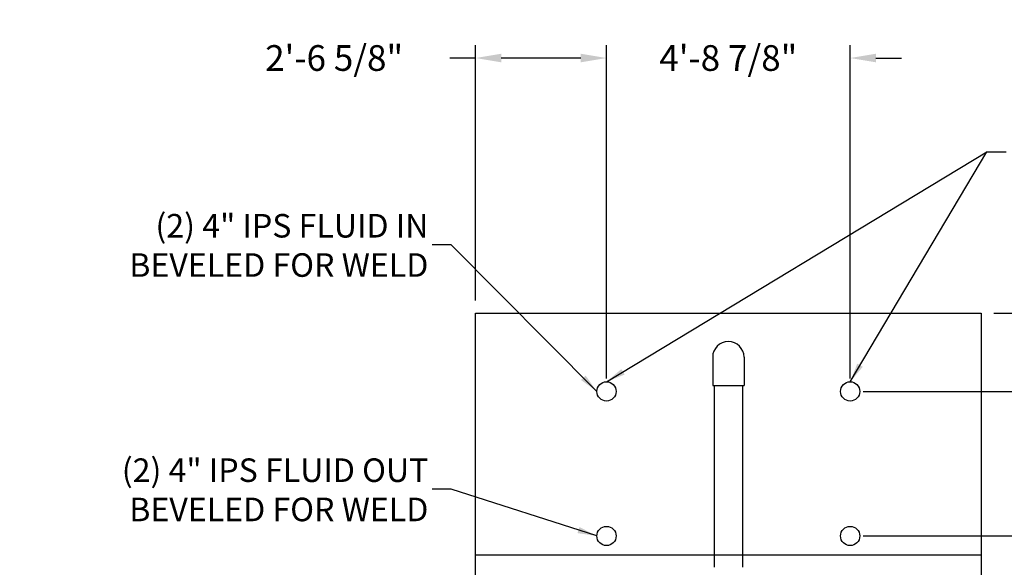
# Model space of a CAD drawing. Units: inches. Extents: x 0 to 1152, y 0 to 864.
# Drawn here: x 745 to 975, y 560 to 688 of the extents above; entities that cross this region are included whole.
import ezdxf

# ---------------------------------------------------------------- set-up
doc = ezdxf.new("R2010")
doc.units = ezdxf.units.IN
doc.header["$LTSCALE"] = 80
doc.header["$MEASUREMENT"] = 0
doc.layers.add('RH_PUMP_PIPING_8R', color=6, linetype='CONTINUOUS')
doc.layers.add('RH_SNG_8R_COIL_BFW', color=6, linetype='CONTINUOUS')
doc.styles.add('SUBMITTAL', font='romans.shx')
doc.dimstyles.new('SUBMITTAL', dxfattribs={"dimtxt": 0.09375, "dimasz": 0.09375, "dimexe": 0.03125, "dimexo": 0.0625, "dimgap": 0.0625, "dimtad": 0, "dimdec": 4, "dimzin": 4, "dimdsep": 46, "dimlunit": 4, "dimtxsty": 'SUBMITTAL', "dimcen": 0.09375, "dimclre": 6, "dimadec": 0, "dimazin": 0, "dimtfac": 1, "dimtdec": 0, "dimtofl": 0, "dimtmove": 0, "dimatfit": 3, "dimfxl": 0, "dimfrac": 2, "dimtolj": 1, "dimtzin": 4, "dimarcsym": 0})

# ---------------------------------------------------------------- blocks, each defined once
blk = doc.blocks.new('*D736')
at = {"layer": 'RH_SNG_8R_COIL_BFW', "color": 3, "lineweight": -2}
for p, q in [((1024.87, 573.12), (1024.87, 579.12)), ((1024.87, 550.31), (1024.87, 544.31))]:
    blk.add_line(p, q, dxfattribs=at)
at = {"layer": 'RH_SNG_8R_COIL_BFW', "color": 6, "lineweight": -2}
for p, q in [((942.31, 567.12), (1027.87, 567.12)), ((972.87, 556.31), (1027.87, 556.31))]:
    blk.add_line(p, q, dxfattribs=at)
at = {"layer": 'RH_SNG_8R_COIL_BFW', "color": 3}
for points in [[(1023.87, 573.12), (1025.87, 573.12), (1024.87, 567.12)], [(1023.87, 550.31), (1025.87, 550.31), (1024.87, 556.31)]]:
    blk.add_solid(points, dxfattribs=at)
at = {"layer": 'RH_SNG_8R_COIL_BFW', "color": 3, "insert": (1024.87, 522.88), "char_height": 6, "attachment_point": 5, "rotation": 90, "style": 'SUBMITTAL'}
blk.add_mtext('\\A1;10 7/8"', dxfattribs=at)
blk = doc.blocks.new('*D737')
at = {"layer": 'RH_SNG_8R_COIL_BFW', "color": 6, "lineweight": -2}
for p, q in [((942.31, 600.87), (1038.87, 600.87)), ((942.31, 567.12), (1038.87, 567.12))]:
    blk.add_line(p, q, dxfattribs=at)
at = {"layer": 'RH_SNG_8R_COIL_BFW', "color": 3, "lineweight": -2}
for p, q in [((1035.87, 594.87), (1035.87, 573.12)), ((1035.87, 567.12), (1035.87, 549.98))]:
    blk.add_line(p, q, dxfattribs=at)
at = {"layer": 'RH_SNG_8R_COIL_BFW', "color": 3}
for points in [[(1034.87, 594.87), (1036.87, 594.87), (1035.87, 600.87)], [(1034.87, 573.12), (1036.87, 573.12), (1035.87, 567.12)]]:
    blk.add_solid(points, dxfattribs=at)
at = {"layer": 'RH_SNG_8R_COIL_BFW', "color": 3, "insert": (1035.87, 534.12), "char_height": 6, "attachment_point": 5, "rotation": 90, "style": 'SUBMITTAL'}
blk.add_mtext('\\A1;F Dim', dxfattribs=at)
blk = doc.blocks.new('*D738')
at = {"layer": 'RH_SNG_8R_COIL_BFW', "color": 6, "lineweight": -2}
for p, q in [((851.87, 622.12), (851.87, 681.71)), ((882.44, 603.87), (882.44, 681.71))]:
    blk.add_line(p, q, dxfattribs=at)
at = {"layer": 'RH_SNG_8R_COIL_BFW', "color": 3, "lineweight": -2}
for p, q in [((851.87, 678.71), (845.87, 678.71)), ((876.44, 678.71), (857.87, 678.71))]:
    blk.add_line(p, q, dxfattribs=at)
at = {"layer": 'RH_SNG_8R_COIL_BFW', "color": 3}
for points in [[(857.87, 679.71), (857.87, 677.71), (851.87, 678.71)], [(876.44, 679.71), (876.44, 677.71), (882.44, 678.71)]]:
    blk.add_solid(points, dxfattribs=at)
at = {"layer": 'RH_SNG_8R_COIL_BFW', "color": 3, "insert": (818.87, 678.71), "char_height": 6, "attachment_point": 5, "style": 'SUBMITTAL'}
blk.add_mtext('\\A1;2\'-6 5/8"', dxfattribs=at)
blk = doc.blocks.new('*D739')
at = {"layer": 'RH_SNG_8R_COIL_BFW', "color": 6, "lineweight": -2}
for p, q in [((882.44, 603.87), (882.44, 681.71)), ((939.31, 603.87), (939.31, 681.71))]:
    blk.add_line(p, q, dxfattribs=at)
at = {"layer": 'RH_SNG_8R_COIL_BFW', "color": 3, "lineweight": -2}
for p, q in [((876.44, 678.71), (870.44, 678.71)), ((945.31, 678.71), (951.31, 678.71))]:
    blk.add_line(p, q, dxfattribs=at)
at = {"layer": 'RH_SNG_8R_COIL_BFW', "color": 3}
for points in [[(876.44, 679.71), (876.44, 677.71), (882.44, 678.71)], [(945.31, 679.71), (945.31, 677.71), (939.31, 678.71)]]:
    blk.add_solid(points, dxfattribs=at)
at = {"layer": 'RH_SNG_8R_COIL_BFW', "color": 3, "insert": (910.87, 678.71), "char_height": 6, "attachment_point": 5, "style": 'SUBMITTAL'}
blk.add_mtext('\\A1;4\'-8 7/8"', dxfattribs=at)
blk = doc.blocks.new('*D740')
at = {"layer": 'RH_SNG_8R_COIL_BFW', "color": 3, "lineweight": -2}
for p, q in [((1024.87, 573.12), (1024.87, 579.12)), ((1024.87, 550.31), (1024.87, 544.31))]:
    blk.add_line(p, q, dxfattribs=at)
at = {"layer": 'RH_SNG_8R_COIL_BFW', "color": 6, "lineweight": -2}
for p, q in [((942.31, 567.12), (1027.87, 567.12)), ((972.87, 556.31), (1027.87, 556.31))]:
    blk.add_line(p, q, dxfattribs=at)
at = {"layer": 'RH_SNG_8R_COIL_BFW', "color": 3}
for points in [[(1023.87, 573.12), (1025.87, 573.12), (1024.87, 567.12)], [(1023.87, 550.31), (1025.87, 550.31), (1024.87, 556.31)]]:
    blk.add_solid(points, dxfattribs=at)
at = {"layer": 'RH_SNG_8R_COIL_BFW', "color": 3, "insert": (1024.87, 522.88), "char_height": 6, "attachment_point": 5, "rotation": 90, "style": 'SUBMITTAL'}
blk.add_mtext('\\A1;10 7/8"', dxfattribs=at)
blk = doc.blocks.new('*D538')
at = {"layer": 'RH_SNG_8R_COIL_BFW', "color": 6, "lineweight": -2}
for p, q in [((972.87, 619.12), (1060.87, 619.12)), ((972.87, 456.31), (1060.87, 456.31))]:
    blk.add_line(p, q, dxfattribs=at)
at = {"layer": 'RH_SNG_8R_COIL_BFW', "color": 3, "lineweight": -2}
for p, q in [((1057.87, 613.12), (1057.87, 554.14)), ((1057.87, 462.31), (1057.87, 521.29))]:
    blk.add_line(p, q, dxfattribs=at)
at = {"layer": 'RH_SNG_8R_COIL_BFW', "color": 3}
for points in [[(1056.87, 613.12), (1058.87, 613.12), (1057.87, 619.12)], [(1056.87, 462.31), (1058.87, 462.31), (1057.87, 456.31)]]:
    blk.add_solid(points, dxfattribs=at)
at = {"layer": 'RH_SNG_8R_COIL_BFW', "color": 3, "insert": (1057.87, 537.72), "char_height": 6, "attachment_point": 5, "rotation": 90, "style": 'SUBMITTAL'}
blk.add_mtext('\\A1;H Dim', dxfattribs=at)

msp = doc.modelspace()

# ---------------------------------------------------------------- linework, layer by layer
at = {"layer": 'RH_PUMP_PIPING_8R'}
for p, q in [((907.2187, 608.8717), (907.2187, 602.2467)), ((907.2187, 608.8717), (907.2187, 602.2467)), ((914.5312, 608.8717), (914.5312, 602.2467)), ((914.5312, 608.8717), (914.5312, 602.2467)), ((907.2187, 602.2467), (914.5312, 602.2467)), ((907.2187, 602.2467), (914.5312, 602.2467)), ((907.5625, 602.2467), (907.5625, 559.8092)), ((907.5625, 602.2467), (907.5625, 559.8092)), ((914.1875, 602.2467), (914.1875, 559.8092)), ((914.1875, 602.2467), (914.1875, 559.8092))]:
    msp.add_line(p, q, dxfattribs=at)
msp.add_arc((910.875, 608.8717), 3.6563, 0, 180, dxfattribs=at)
msp.add_arc((910.875, 608.8717), 3.6563, 0, 180, dxfattribs=at)
at = {"layer": 'RH_SNG_8R_COIL_BFW', "color": 5}
msp.add_line((851.875, 562.7467), (969.875, 562.7467), dxfattribs=at)
msp.add_lwpolyline([(969.875, 556.3092), (851.875, 556.3092), (851.875, 619.1217), (969.875, 619.1217)], close=True, dxfattribs=at)
at = {"layer": 'RH_SNG_8R_COIL_BFW', "color": 6}
for centre in [(882.4375, 600.8717), (939.3125, 600.8717), (882.4375, 567.1217), (939.3125, 567.1217)]:
    msp.add_circle(centre, 2.25, dxfattribs=at)

# ---------------------------------------------------------------- texts
at = {"layer": 'RH_SNG_8R_COIL_BFW', "char_height": 5.5, "width": 94.649683, "attachment_point": 6, "style": 'SUBMITTAL'}
for s, insert in [('\\A1;(2) 4" IPS FLUID IN\\PBEVELED FOR WELD', (840.875, 634.9628)), ('\\A1;(2) 4" IPS FLUID OUT\\PBEVELED FOR WELD', (840.875, 577.9003))]:
    msp.add_mtext(s, dxfattribs=dict(at, insert=insert))

# ---------------------------------------------------------------- dimensions: what is measured, and where the dimension line sits
at = {"layer": 'RH_SNG_8R_COIL_BFW'}
for base, p1, p2, picture, middle in [((851.874999645, 678.7088212426), (882.437499645, 600.8717375706), (851.874999645, 619.1217375707), '*D738', (818.874999645, 678.7088212426)), ((882.4375, 678.7088), (939.3125, 600.8717), (882.4375, 600.8717), '*D739', (910.875, 678.7088))]:
    dim = msp.add_linear_dim(base=base, p1=p1, p2=p2, angle=180, dimstyle='SUBMITTAL', override={"dimscale": 96, "dimtxt": 0.0625, "dimasz": 0.0625, "dimexo": 0.03125, "dimgap": 0.03125, "dimdec": 3, "dimzin": 3, "dimclrd": 3, "dimclrt": 3, "dimtdec": 3, "dimtix": 1}, dxfattribs=at)
    dim.commit()
    dim.dimension.update_dxf_attribs({"geometry": picture, "text_midpoint": middle, "dimtype": 160})
at = {"layer": 'RH_SNG_8R_COIL_BFW', "color": 3}
dim = msp.add_linear_dim(base=(1057.875, 619.1217), p1=(969.875, 456.3092), p2=(969.875, 619.1217), angle=90, text='H Dim', dimstyle='SUBMITTAL', override={"dimscale": 96, "dimtxt": 0.0625, "dimasz": 0.0625, "dimexo": 0.03125, "dimgap": 0.03125, "dimdec": 3, "dimzin": 3, "dimclrd": 3, "dimclrt": 3, "dimtdec": 3, "dimtix": 1}, dxfattribs=at)
dim.commit()
dim.dimension.update_dxf_attribs({"geometry": '*D538', "text_midpoint": (1057.875, 537.7155)})
dim = msp.add_linear_dim(base=(1035.875, 600.8717), p1=(939.3125, 567.1217), p2=(939.3125, 600.8717), angle=90, text='F Dim', dimstyle='SUBMITTAL', override={"dimscale": 96, "dimtxt": 0.0625, "dimasz": 0.0625, "dimexo": 0.03125, "dimgap": 0.03125, "dimdec": 3, "dimzin": 3, "dimclrd": 3, "dimclrt": 3, "dimtdec": 3, "dimtix": 1}, dxfattribs=at)
dim.commit()
dim.dimension.update_dxf_attribs({"geometry": '*D737', "text_midpoint": (1035.875, 534.1217), "dimtype": 160})
for picture in ['*D736', '*D740']:
    dim = msp.add_linear_dim(base=(1024.874999645, 567.1217375706), p1=(969.874999645, 556.3092375703), p2=(939.312502145, 567.1217375706), angle=90, dimstyle='SUBMITTAL', override={"dimscale": 96, "dimtxt": 0.0625, "dimasz": 0.0625, "dimexo": 0.03125, "dimgap": 0.03125, "dimdec": 3, "dimzin": 3, "dimclrd": 3, "dimclrt": 3, "dimtdec": 3, "dimtix": 1}, dxfattribs=at)
    dim.commit()
    dim.dimension.update_dxf_attribs({"geometry": picture, "text_midpoint": (1024.874999645, 522.8806661418), "dimtype": 160})

# ---------------------------------------------------------------- leaders
at = {"layer": 'RH_SNG_8R_COIL_BFW', "color": 5}
msp.add_leader([(882.4375, 603.1217), (971.2201, 656.8359)], dimstyle='SUBMITTAL', override={"dimscale": 48, "dimcen": 4.055284, "dimarcsym": 1}, dxfattribs=at)
at = {"layer": 'RH_SNG_8R_COIL_BFW', "color": 5, "annotation_type": 0, "has_hookline": 1}
for points, hookline_direction, text_width in [([(939.3125, 603.1217), (971.2201, 656.8359), (975.7201, 656.8359)], 0, 41.9048), ([(880.1875, 600.8717), (846.2201, 635.0898), (841.7201, 635.0898)], 1, 84.5952), ([(880.1875, 567.1217), (846.2201, 578.0273), (841.7201, 578.0273)], 1, 93.2381)]:
    msp.add_leader(points, dimstyle='SUBMITTAL', override={"dimscale": 48, "dimcen": 4.055284, "dimarcsym": 1}, dxfattribs=dict(at, hookline_direction=hookline_direction, text_width=text_width))

doc.saveas('drawing.dxf')
